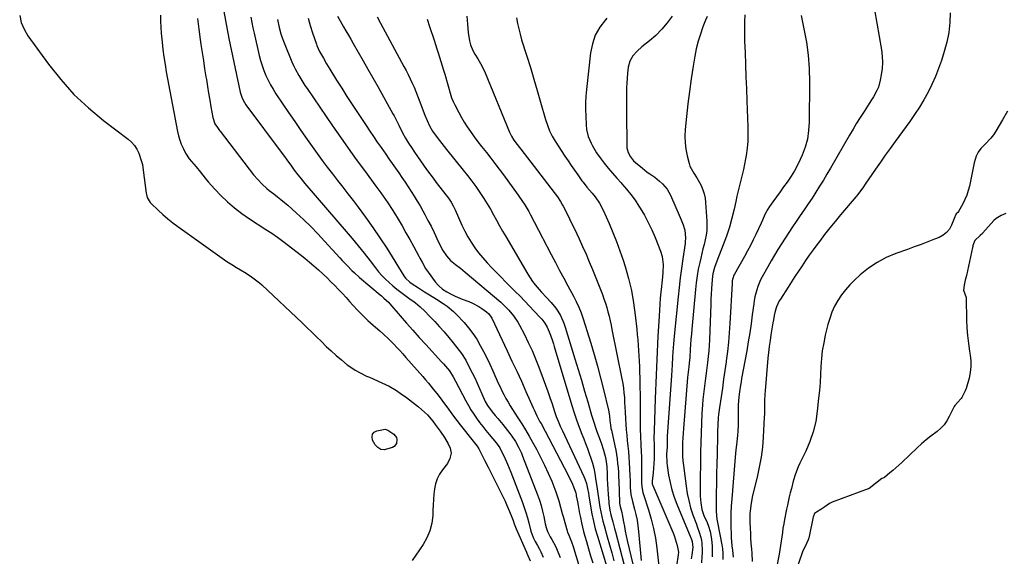
# Model space of a CAD drawing. Units: inches. Extents: x 1942401 to 1947740, y 427080 to 432361.
# Drawn here: x 1944086 to 1944658, y 430542 to 430854 of the extents above; entities that cross this region are included whole.
import ezdxf

# ---------------------------------------------------------------- set-up
doc = ezdxf.new("R2010")
doc.units = ezdxf.units.IN
doc.header["$MEASUREMENT"] = 0
doc.layers.add('7', color=7, linetype='Continuous')
doc.layers.add('8', color=7, linetype='Continuous')

msp = doc.modelspace()

# ---------------------------------------------------------------- linework, layer by layer
at = {"layer": '7', "color": 18}
for points in [[(1944507.2, 430856.42, 1686), (1944507.1, 430852.58, 1686), (1944507.05, 430848.73, 1686), (1944507.08, 430844.88, 1686), (1944507.18, 430841.04, 1686), (1944507.4, 430834.59, 1686), (1944507.65, 430827.52, 1686), (1944507.9, 430820.45, 1686), (1944508.17, 430813.38, 1686), (1944508.44, 430806.31, 1686), (1944509.03, 430791.33, 1686), (1944509.06, 430787.15, 1686), (1944508.93, 430782.99, 1686), (1944508.55, 430778.85, 1686), (1944507.99, 430774.71, 1686), (1944507.67, 430772.75, 1686), (1944507.1, 430769.62, 1686), (1944506.47, 430766.5, 1686), (1944505.75, 430763.39, 1686), (1944504.96, 430760.31, 1686), (1944504.15, 430757.22, 1686), (1944503.38, 430754.13, 1686), (1944502.66, 430751.02, 1686), (1944501.97, 430747.91, 1686), (1944501.04, 430743.47, 1686), (1944499.78, 430738.17, 1686), (1944498.35, 430732.92, 1686), (1944496.64, 430727.75, 1686), (1944494.76, 430722.64, 1686), (1944490.97, 430713.11, 1686), (1944489.67, 430709.5, 1686), (1944488.67, 430705.8, 1686), (1944488.48, 430704.54, 1686), (1944488.12, 430699.96, 1686), (1944487.93, 430697.02, 1686), (1944487.76, 430694.09, 1686), (1944487.62, 430691.15, 1686), (1944487.5, 430688.21, 1686), (1944486.74, 430667.5, 1686), (1944486.58, 430664.26, 1686), (1944486.35, 430661.03, 1686), (1944486.04, 430657.81, 1686), (1944485.64, 430654.34, 1686), (1944485.23, 430651.25, 1686), (1944484.81, 430648.17, 1686), (1944484.39, 430645.09, 1686), (1944483.96, 430642.01, 1686), (1944483.56, 430638.92, 1686), (1944483.2, 430635.83, 1686), (1944482.92, 430632.74, 1686), (1944482.69, 430629.63, 1686), (1944482.37, 430624.59, 1686), (1944482.06, 430618.97, 1686), (1944481.81, 430613.34, 1686), (1944481.64, 430607.71, 1686), (1944481.54, 430602.07, 1686), (1944481.31, 430580.53, 1686), (1944481.33, 430578.58, 1686), (1944481.4, 430576.63, 1686), (1944481.74, 430572.75, 1686), (1944482.37, 430568.91, 1686), (1944483.49, 430565.4, 1686), (1944485.32, 430561.19, 1686), (1944486.12, 430559.18, 1686), (1944487.1, 430556.08, 1686), (1944487.78, 430552.79, 1686), (1944488.16, 430549.86, 1686), (1944488.32, 430547.3, 1686), (1944488.38, 430545.27, 1686), (1944488.34, 430541.23, 1686)], [(1944582.66, 430859.29, 1682), (1944586.62, 430836.06, 1682), (1944587.05, 430832.42, 1682), (1944587.22, 430828.78, 1682), (1944587, 430825.15, 1682), (1944586.54, 430821.52, 1682), (1944585.98, 430818.45, 1682), (1944584.87, 430814.38, 1682), (1944584.04, 430812.45, 1682), (1944581.98, 430808.74, 1682), (1944580.88, 430806.91, 1682), (1944578.6, 430803.31, 1682), (1944576.54, 430800.13, 1682), (1944574.38, 430796.74, 1682), (1944572.25, 430793.33, 1682), (1944570.18, 430789.88, 1682), (1944568.14, 430786.41, 1682), (1944557.09, 430767.25, 1682), (1944555.02, 430763.72, 1682), (1944552.92, 430760.21, 1682), (1944550.76, 430756.74, 1682), (1944548.56, 430753.28, 1682), (1944546.32, 430749.86, 1682), (1944544.07, 430746.45, 1682), (1944541.78, 430743.05, 1682), (1944539.46, 430739.68, 1682), (1944537.14, 430736.32, 1682), (1944534.95, 430733.11, 1682), (1944532.78, 430729.87, 1682), (1944530.66, 430726.61, 1682), (1944528.57, 430723.33, 1682), (1944526.52, 430720.02, 1682), (1944524.51, 430716.69, 1682), (1944522.55, 430713.32, 1682), (1944520.62, 430709.94, 1682), (1944517.39, 430704.14, 1682), (1944516.43, 430702.29, 1682), (1944514.83, 430698.45, 1682), (1944514.17, 430696.48, 1682), (1944513.15, 430692.43, 1682), (1944512.77, 430690.38, 1682), (1944512.46, 430688.32, 1682), (1944511.64, 430681.96, 1682), (1944510.92, 430676.72, 1682), (1944510.15, 430671.49, 1682), (1944509.29, 430666.26, 1682), (1944508.38, 430661.05, 1682), (1944505.43, 430644.95, 1682), (1944505.09, 430643.01, 1682), (1944504.77, 430641.06, 1682), (1944504.22, 430637.15, 1682), (1944503.86, 430634.31, 1682), (1944503.42, 430629.57, 1682), (1944503.35, 430627.19, 1682), (1944503.36, 430624.08, 1682), (1944503.37, 430620.04, 1682), (1944503.33, 430618.02, 1682), (1944503.15, 430613.99, 1682), (1944503, 430611.97, 1682), (1944502.54, 430607.96, 1682), (1944501.97, 430603.47, 1682), (1944501.57, 430599.21, 1682), (1944499.64, 430575.03, 1682), (1944499.37, 430570.87, 1682), (1944499.19, 430566.71, 1682), (1944499.14, 430562.55, 1682), (1944499.17, 430558.39, 1682), (1944499.25, 430554.95, 1682), (1944499.35, 430552.51, 1682), (1944499.74, 430547.64, 1682), (1944500.02, 430545.22, 1682), (1944500.57, 430541.14, 1682)], [(1944085.87, 430856.07, 1716), (1944086.75, 430851.9, 1716), (1944088.42, 430847.98, 1716), (1944090.62, 430844.22, 1716), (1944102.53, 430827.77, 1716), (1944109.71, 430818.73, 1716), (1944117.38, 430810.17, 1716), (1944125.78, 430802.32, 1716), (1944134.66, 430794.95, 1716), (1944148.95, 430784.13, 1716), (1944150.87, 430782.39, 1716), (1944152.56, 430780.48, 1716), (1944153.91, 430778.31, 1716), (1944155.02, 430775.97, 1716), (1944156.56, 430771.8, 1716), (1944157.17, 430769.35, 1716), (1944157.68, 430766.01, 1716), (1944159.44, 430752.71, 1716), (1944159.59, 430751.87, 1716), (1944160.03, 430750.24, 1716), (1944161.64, 430747.31, 1716), (1944162.22, 430746.69, 1716), (1944166.39, 430742.77, 1716), (1944169.14, 430740.28, 1716), (1944171.95, 430737.87, 1716), (1944174.86, 430735.57, 1716), (1944177.83, 430733.35, 1716), (1944200.87, 430716.81, 1716), (1944203.57, 430714.93, 1716), (1944206.3, 430713.08, 1716), (1944209.07, 430711.31, 1716), (1944211.86, 430709.57, 1716), (1944214.25, 430708.13, 1716), (1944217.48, 430706.14, 1716), (1944220.68, 430704.07, 1716), (1944223.75, 430701.85, 1716), (1944225.2, 430700.64, 1716), (1944226.61, 430699.37, 1716), (1944249.95, 430677.4, 1716), (1944252.8, 430674.69, 1716), (1944255.64, 430671.96, 1716), (1944258.45, 430669.2, 1716), (1944261.25, 430666.43, 1716), (1944264.06, 430663.68, 1716), (1944266.93, 430660.99, 1716), (1944269.88, 430658.38, 1716), (1944272.87, 430655.82, 1716), (1944276.27, 430653.01, 1716), (1944277.73, 430651.87, 1716), (1944280.79, 430649.81, 1716), (1944284.04, 430648.04, 1716), (1944287.38, 430646.43, 1716), (1944289.07, 430645.67, 1716), (1944296.29, 430642.55, 1716), (1944300.64, 430640.44, 1716), (1944304.78, 430637.93, 1716), (1944306.94, 430636.47, 1716), (1944310.62, 430633.91, 1716), (1944314.22, 430631.26, 1716), (1944317.69, 430628.43, 1716), (1944319.37, 430626.95, 1716), (1944322.78, 430623.79, 1716), (1944325.94, 430620.12, 1716), (1944327.41, 430618.18, 1716), (1944330.19, 430614.39, 1716), (1944332.68, 430610.76, 1716), (1944334.93, 430606.97, 1716), (1944336.09, 430604.49, 1716), (1944336.53, 430601.49, 1716), (1944335.94, 430598.42, 1716), (1944334.57, 430595.6, 1716), (1944331.65, 430591.91, 1716), (1944329.91, 430589.38, 1716), (1944328.49, 430586.72, 1716), (1944327.56, 430583.85, 1716), (1944326.95, 430580.84, 1716), (1944326.64, 430577.72, 1716), (1944326.38, 430574.6, 1716), (1944326.17, 430571.47, 1716), (1944326.01, 430568.34, 1716), (1944325.89, 430565.35, 1716), (1944325.32, 430560.84, 1716), (1944324.27, 430556.49, 1716), (1944322.52, 430552.38, 1716), (1944320.3, 430548.42, 1716), (1944313.98, 430539.1, 1716)], [(1944167.63, 430856.14, 1714), (1944167.75, 430852.66, 1714), (1944167.92, 430849.18, 1714), (1944168.17, 430845.71, 1714), (1944168.47, 430842.24, 1714), (1944168.64, 430840.52, 1714), (1944169.12, 430836.2, 1714), (1944169.67, 430831.89, 1714), (1944170.34, 430827.6, 1714), (1944171.08, 430823.31, 1714), (1944177.58, 430788.61, 1714), (1944178.16, 430786.09, 1714), (1944178.86, 430783.61, 1714), (1944179.75, 430781.19, 1714), (1944180.78, 430778.81, 1714), (1944182.22, 430775.98, 1714), (1944184.43, 430772.66, 1714), (1944187.03, 430769.59, 1714), (1944188.34, 430768.05, 1714), (1944190.89, 430764.92, 1714), (1944193.67, 430761.46, 1714), (1944195.49, 430759.3, 1714), (1944197.37, 430757.19, 1714), (1944199.3, 430755.12, 1714), (1944202.83, 430751.43, 1714), (1944206.68, 430747.69, 1714), (1944210.68, 430744.14, 1714), (1944214.93, 430740.89, 1714), (1944219.34, 430737.83, 1714), (1944228.96, 430731.65, 1714), (1944232.32, 430729.42, 1714), (1944235.64, 430727.14, 1714), (1944238.89, 430724.76, 1714), (1944242.1, 430722.33, 1714), (1944248.91, 430717.01, 1714), (1944251.6, 430714.86, 1714), (1944254.27, 430712.66, 1714), (1944256.88, 430710.41, 1714), (1944259.46, 430708.12, 1714), (1944262.22, 430705.58, 1714), (1944264.51, 430703.42, 1714), (1944266.77, 430701.22, 1714), (1944269.01, 430699, 1714), (1944271.21, 430696.75, 1714), (1944273.38, 430694.46, 1714), (1944275.51, 430692.14, 1714), (1944277.61, 430689.8, 1714), (1944279.48, 430687.67, 1714), (1944282.29, 430684.61, 1714), (1944285.19, 430681.63, 1714), (1944288.21, 430678.78, 1714), (1944291.31, 430676.02, 1714), (1944292.63, 430674.89, 1714), (1944295.11, 430672.72, 1714), (1944297.55, 430670.52, 1714), (1944299.94, 430668.25, 1714), (1944303.31, 430664.9, 1714), (1944305.09, 430663.06, 1714), (1944306.85, 430661.19, 1714), (1944308.55, 430659.29, 1714), (1944310.34, 430657.23, 1714), (1944313.58, 430653.48, 1714), (1944316.89, 430649.78, 1714), (1944320.19, 430646.07, 1714), (1944321.8, 430644.18, 1714), (1944323.39, 430642.28, 1714), (1944326.18, 430638.88, 1714), (1944328.23, 430636.33, 1714), (1944330.23, 430633.75, 1714), (1944332.17, 430631.12, 1714), (1944334.07, 430628.46, 1714), (1944335.96, 430625.8, 1714), (1944337.89, 430623.17, 1714), (1944339.87, 430620.57, 1714), (1944341.89, 430618.01, 1714), (1944349.48, 430608.57, 1714), (1944351.67, 430605.66, 1714), (1944352.66, 430604.14, 1714), (1944354.5, 430600.62, 1714), (1944356.27, 430597.07, 1714), (1944358.05, 430593.52, 1714), (1944366.96, 430575.69, 1714), (1944367.93, 430573.69, 1714), (1944368.86, 430571.67, 1714), (1944370.61, 430567.58, 1714), (1944371.88, 430564.43, 1714), (1944372.61, 430562.46, 1714), (1944373.32, 430560.48, 1714), (1944374.48, 430557.54, 1714), (1944380.31, 430544.05, 1714), (1944380.59, 430543.42, 1714), (1944381.15, 430542.15, 1714), (1944382.45, 430538.93, 1714)], [(1944189.16, 430854.21, 1712), (1944189.93, 430848.09, 1712), (1944190.78, 430841.98, 1712), (1944191.19, 430839.24, 1712), (1944191.9, 430834.5, 1712), (1944192.62, 430829.77, 1712), (1944193.36, 430825.04, 1712), (1944194.11, 430820.31, 1712), (1944194.35, 430818.81, 1712), (1944194.99, 430814.83, 1712), (1944195.65, 430810.86, 1712), (1944196.33, 430806.88, 1712), (1944197.03, 430802.91, 1712), (1944198.14, 430796.67, 1712), (1944199.34, 430793.1, 1712), (1944200.78, 430790.82, 1712), (1944201.62, 430789.76, 1712), (1944202.04, 430789.23, 1712), (1944202.46, 430788.69, 1712), (1944221.83, 430763.46, 1712), (1944224.17, 430760.61, 1712), (1944226.71, 430757.94, 1712), (1944229.42, 430755.46, 1712), (1944230.85, 430754.29, 1712), (1944233.55, 430752.25, 1712), (1944235.63, 430750.67, 1712), (1944237.68, 430749.06, 1712), (1944239.69, 430747.38, 1712), (1944241.66, 430745.67, 1712), (1944246.49, 430741.36, 1712), (1944250.79, 430737.4, 1712), (1944255, 430733.35, 1712), (1944259.09, 430729.18, 1712), (1944263.09, 430724.92, 1712), (1944271.98, 430715.13, 1712), (1944273.35, 430713.64, 1712), (1944276.11, 430710.68, 1712), (1944278.94, 430707.77, 1712), (1944280.39, 430706.36, 1712), (1944283.42, 430703.67, 1712), (1944295.31, 430693.65, 1712), (1944296.05, 430693.03, 1712), (1944297.52, 430691.75, 1712), (1944300.33, 430689.08, 1712), (1944300.98, 430688.36, 1712), (1944307.04, 430681.43, 1712), (1944310.71, 430677.25, 1712), (1944314.41, 430673.08, 1712), (1944318.12, 430668.92, 1712), (1944321.85, 430664.79, 1712), (1944330.94, 430654.76, 1712), (1944332.14, 430653.45, 1712), (1944334.53, 430650.82, 1712), (1944335.59, 430649.4, 1712), (1944337.76, 430646.04, 1712), (1944339.17, 430643.52, 1712), (1944345.16, 430631.99, 1712), (1944346.6, 430629.37, 1712), (1944348.1, 430626.8, 1712), (1944349.72, 430624.3, 1712), (1944351.41, 430621.84, 1712), (1944353.17, 430619.44, 1712), (1944354.98, 430617.06, 1712), (1944356.84, 430614.73, 1712), (1944358.73, 430612.42, 1712), (1944362.94, 430607.4, 1712), (1944363.37, 430606.87, 1712), (1944364.91, 430604.61, 1712), (1944365.57, 430603.41, 1712), (1944367.4, 430599.59, 1712), (1944369.42, 430595.11, 1712), (1944370.36, 430592.85, 1712), (1944371.27, 430590.56, 1712), (1944378.04, 430572.98, 1712), (1944379.11, 430570.04, 1712), (1944380.1, 430567.07, 1712), (1944380.96, 430564.07, 1712), (1944381.75, 430561.04, 1712), (1944382.94, 430556.24, 1712), (1944384.29, 430552.52, 1712), (1944385.45, 430550.15, 1712), (1944386.74, 430547.84, 1712), (1944387.95, 430545.75, 1712), (1944388.73, 430544.26, 1712), (1944390.08, 430541.17, 1712)], [(1944220.25, 430855.12, 1708), (1944220.81, 430851.99, 1708), (1944221.44, 430848.87, 1708), (1944222.11, 430845.75, 1708), (1944225.06, 430832.75, 1708), (1944225.82, 430829.8, 1708), (1944226.7, 430826.88, 1708), (1944227.74, 430824.02, 1708), (1944228.89, 430821.19, 1708), (1944230.19, 430818.44, 1708), (1944231.6, 430815.73, 1708), (1944233.14, 430813.11, 1708), (1944234.77, 430810.53, 1708), (1944238.5, 430804.99, 1708), (1944242.09, 430799.7, 1708), (1944245.7, 430794.42, 1708), (1944249.34, 430789.16, 1708), (1944253.01, 430783.91, 1708), (1944255.92, 430779.77, 1708), (1944258.78, 430775.77, 1708), (1944261.67, 430771.79, 1708), (1944264.63, 430767.86, 1708), (1944267.62, 430763.96, 1708), (1944270.64, 430760.07, 1708), (1944273.66, 430756.18, 1708), (1944276.66, 430752.29, 1708), (1944279.67, 430748.39, 1708), (1944282.56, 430744.63, 1708), (1944286.92, 430738.79, 1708), (1944291.17, 430732.86, 1708), (1944295.24, 430726.82, 1708), (1944299.19, 430720.69, 1708), (1944309.2, 430704.69, 1708), (1944310.16, 430703.34, 1708), (1944312.55, 430701.04, 1708), (1944313.9, 430700.07, 1708), (1944317.7, 430697.63, 1708), (1944321.18, 430695.43, 1708), (1944324.12, 430693.62, 1708), (1944328.07, 430691.15, 1708), (1944331.98, 430688.62, 1708), (1944334.25, 430687.03, 1708), (1944338.01, 430683.85, 1708), (1944339.76, 430682.11, 1708), (1944344.11, 430677.46, 1708), (1944346.78, 430674.37, 1708), (1944349.27, 430671.16, 1708), (1944351.5, 430667.76, 1708), (1944353.56, 430664.24, 1708), (1944355.45, 430660.61, 1708), (1944357.29, 430656.95, 1708), (1944359.05, 430653.25, 1708), (1944360.76, 430649.53, 1708), (1944363.97, 430642.35, 1708), (1944365.02, 430640.08, 1708), (1944366.11, 430637.83, 1708), (1944367.26, 430635.61, 1708), (1944368.45, 430633.41, 1708), (1944369.7, 430631.23, 1708), (1944370.97, 430629.08, 1708), (1944372.28, 430626.95, 1708), (1944373.62, 430624.83, 1708), (1944375.39, 430622.09, 1708), (1944377.6, 430618.6, 1708), (1944379.77, 430615.07, 1708), (1944381.86, 430611.51, 1708), (1944383.91, 430607.92, 1708), (1944386.2, 430603.82, 1708), (1944388.62, 430599.27, 1708), (1944390.92, 430594.66, 1708), (1944393.03, 430589.97, 1708), (1944395.03, 430585.22, 1708), (1944397.45, 430579.13, 1708), (1944398.11, 430577.37, 1708), (1944399.27, 430573.81, 1708), (1944400.24, 430570.18, 1708), (1944401.21, 430566.55, 1708), (1944401.71, 430564.74, 1708), (1944404.04, 430556.43, 1708), (1944404.31, 430555.58, 1708), (1944405.01, 430553.93, 1708), (1944406.56, 430550.03, 1708), (1944407.49, 430547.4, 1708), (1944407.91, 430546.06, 1708), (1944413.27, 430528.21, 1708)], [(1944235.74, 430853.73, 1706), (1944236.69, 430849.02, 1706), (1944237.64, 430845.42, 1706), (1944238.19, 430843.62, 1706), (1944239.51, 430840.1, 1706), (1944244.07, 430829.09, 1706), (1944244.97, 430827.04, 1706), (1944245.93, 430825.02, 1706), (1944248.05, 430821.07, 1706), (1944250.38, 430817.24, 1706), (1944251.6, 430815.36, 1706), (1944252.85, 430813.5, 1706), (1944267.66, 430791.92, 1706), (1944272.22, 430785.35, 1706), (1944276.83, 430778.81, 1706), (1944281.5, 430772.32, 1706), (1944286.23, 430765.87, 1706), (1944292.92, 430756.83, 1706), (1944295.72, 430752.99, 1706), (1944297.1, 430751.07, 1706), (1944299.82, 430747.18, 1706), (1944302.4, 430743.2, 1706), (1944303.64, 430741.18, 1706), (1944305.81, 430737.53, 1706), (1944308.09, 430733.66, 1706), (1944310.33, 430729.76, 1706), (1944312.52, 430725.84, 1706), (1944314.68, 430721.89, 1706), (1944317.74, 430716.2, 1706), (1944318.39, 430714.99, 1706), (1944319.7, 430712.56, 1706), (1944321.75, 430708.98, 1706), (1944323.31, 430706.71, 1706), (1944327.34, 430701.26, 1706), (1944329.32, 430698.97, 1706), (1944331.63, 430696.99, 1706), (1944334.16, 430695.29, 1706), (1944336.61, 430694.01, 1706), (1944338.99, 430692.9, 1706), (1944342.93, 430691.19, 1706), (1944346.96, 430689.68, 1706), (1944348.94, 430688.88, 1706), (1944352.71, 430686.9, 1706), (1944354.49, 430685.71, 1706), (1944357.17, 430683.75, 1706), (1944358.51, 430682.53, 1706), (1944360.19, 430680, 1706), (1944369.21, 430661.04, 1706), (1944371.97, 430655.16, 1706), (1944374.71, 430649.27, 1706), (1944377.4, 430643.36, 1706), (1944380.06, 430637.44, 1706), (1944384.29, 430627.91, 1706), (1944384.82, 430626.75, 1706), (1944386.49, 430623.29, 1706), (1944387.65, 430621.01, 1706), (1944388.24, 430619.87, 1706), (1944388.83, 430618.74, 1706), (1944404.64, 430588.77, 1706), (1944406.06, 430585.93, 1706), (1944406.71, 430584.48, 1706), (1944408.11, 430581.13, 1706), (1944408.98, 430578.45, 1706), (1944409.23, 430577.35, 1706), (1944409.33, 430576.8, 1706), (1944409.96, 430573.35, 1706), (1944410.38, 430571.07, 1706), (1944411.25, 430566.51, 1706), (1944411.7, 430564.24, 1706), (1944412.37, 430561.06, 1706), (1944412.96, 430558.5, 1706), (1944413.6, 430555.96, 1706), (1944414.29, 430553.42, 1706), (1944415.21, 430550.17, 1706), (1944416.4, 430546.02, 1706), (1944417.62, 430541.88, 1706), (1944418.88, 430537.75, 1706)], [(1944253.56, 430854.42, 1704), (1944254.77, 430850.19, 1704), (1944256.08, 430845.99, 1704), (1944258.28, 430839.37, 1704), (1944258.59, 430838.51, 1704), (1944260.12, 430835.17, 1704), (1944262.38, 430831.17, 1704), (1944264.25, 430828, 1704), (1944266.16, 430824.85, 1704), (1944270.08, 430818.45, 1704), (1944273.03, 430813.7, 1704), (1944276.02, 430808.97, 1704), (1944279.06, 430804.27, 1704), (1944282.13, 430799.6, 1704), (1944287.22, 430791.97, 1704), (1944289.36, 430788.78, 1704), (1944291.52, 430785.59, 1704), (1944293.7, 430782.42, 1704), (1944295.89, 430779.26, 1704), (1944298.61, 430775.36, 1704), (1944300.49, 430772.66, 1704), (1944302.37, 430769.96, 1704), (1944304.24, 430767.26, 1704), (1944306.14, 430764.51, 1704), (1944307.98, 430761.81, 1704), (1944309.81, 430759.11, 1704), (1944311.62, 430756.4, 1704), (1944313.43, 430753.68, 1704), (1944315.19, 430750.93, 1704), (1944316.9, 430748.15, 1704), (1944318.55, 430745.34, 1704), (1944320.15, 430742.49, 1704), (1944321.3, 430740.39, 1704), (1944323.15, 430736.93, 1704), (1944324.95, 430733.45, 1704), (1944326.68, 430729.93, 1704), (1944328.36, 430726.39, 1704), (1944330.11, 430722.6, 1704), (1944331.82, 430719.37, 1704), (1944333.87, 430716.35, 1704), (1944336.29, 430713.64, 1704), (1944339.08, 430711.34, 1704), (1944342.01, 430709.18, 1704), (1944344.84, 430706.88, 1704), (1944365.45, 430689.33, 1704), (1944367.08, 430687.88, 1704), (1944370.14, 430684.79, 1704), (1944372.92, 430681.44, 1704), (1944375.32, 430677.82, 1704), (1944376.39, 430675.92, 1704), (1944379.16, 430670.57, 1704), (1944381.46, 430665.92, 1704), (1944383.66, 430661.22, 1704), (1944385.68, 430656.44, 1704), (1944387.6, 430651.62, 1704), (1944390.18, 430644.74, 1704), (1944391.51, 430641.14, 1704), (1944392.8, 430637.53, 1704), (1944394.04, 430633.9, 1704), (1944395.25, 430630.26, 1704), (1944396.67, 430625.88, 1704), (1944397.67, 430622.98, 1704), (1944398.8, 430620.12, 1704), (1944400.01, 430617.3, 1704), (1944401.28, 430614.51, 1704), (1944413.69, 430588.04, 1704), (1944414.26, 430586.7, 1704), (1944415.19, 430583.95, 1704), (1944415.85, 430581.11, 1704), (1944416.39, 430578.24, 1704), (1944416.63, 430576.8, 1704), (1944417.58, 430570.82, 1704), (1944418.38, 430566.4, 1704), (1944419.29, 430562.02, 1704), (1944420.39, 430557.67, 1704), (1944421.6, 430553.36, 1704), (1944428.21, 430531.58, 1704)], [(1944270.61, 430855.71, 1702), (1944272.03, 430852.84, 1702), (1944274.03, 430849.41, 1702), (1944275.46, 430847.02, 1702), (1944276.87, 430844.62, 1702), (1944278.28, 430842.21, 1702), (1944279.68, 430839.79, 1702), (1944282.6, 430834.7, 1702), (1944285.45, 430829.73, 1702), (1944288.28, 430824.76, 1702), (1944291.1, 430819.78, 1702), (1944293.91, 430814.78, 1702), (1944302.77, 430798.93, 1702), (1944303.49, 430797.62, 1702), (1944304.87, 430794.96, 1702), (1944306.18, 430792.27, 1702), (1944308.42, 430787.81, 1702), (1944310.1, 430784.75, 1702), (1944311.92, 430781.77, 1702), (1944313.55, 430779.25, 1702), (1944315.26, 430776.65, 1702), (1944316.99, 430774.07, 1702), (1944318.75, 430771.51, 1702), (1944320.54, 430768.97, 1702), (1944322.37, 430766.46, 1702), (1944324.21, 430763.96, 1702), (1944326.09, 430761.48, 1702), (1944327.98, 430759.02, 1702), (1944333.6, 430751.83, 1702), (1944335.15, 430749.73, 1702), (1944336.58, 430747.56, 1702), (1944337.88, 430745.3, 1702), (1944339, 430742.96, 1702), (1944342.87, 430734.12, 1702), (1944344.49, 430730.71, 1702), (1944346.25, 430727.39, 1702), (1944348.21, 430724.17, 1702), (1944350.31, 430721.03, 1702), (1944352.58, 430718.02, 1702), (1944354.94, 430715.08, 1702), (1944357.45, 430712.26, 1702), (1944360.05, 430709.51, 1702), (1944373.88, 430695.61, 1702), (1944376.66, 430692.79, 1702), (1944379.41, 430689.95, 1702), (1944382.14, 430687.08, 1702), (1944384.85, 430684.19, 1702), (1944388.31, 430680.47, 1702), (1944389.25, 430679.41, 1702), (1944390.96, 430677.16, 1702), (1944392.44, 430674.75, 1702), (1944393.65, 430672.2, 1702), (1944394.37, 430670.24, 1702), (1944395.48, 430666.91, 1702), (1944396, 430665.23, 1702), (1944396.52, 430663.56, 1702), (1944406.74, 430629.34, 1702), (1944408.07, 430625.1, 1702), (1944409.47, 430620.89, 1702), (1944410.99, 430616.71, 1702), (1944412.59, 430612.57, 1702), (1944413.65, 430609.92, 1702), (1944414.75, 430607.11, 1702), (1944415.82, 430604.29, 1702), (1944416.84, 430601.45, 1702), (1944417.82, 430598.59, 1702), (1944418.7, 430595.71, 1702), (1944419.47, 430592.8, 1702), (1944420.08, 430589.86, 1702), (1944420.59, 430586.89, 1702), (1944421.45, 430580.92, 1702), (1944421.85, 430578.22, 1702), (1944422.26, 430575.53, 1702), (1944422.67, 430572.84, 1702), (1944423.1, 430570.14, 1702), (1944423.58, 430567.46, 1702), (1944424.12, 430564.8, 1702), (1944424.76, 430562.15, 1702), (1944425.45, 430559.52, 1702), (1944427.32, 430552.89, 1702), (1944428.63, 430548.26, 1702), (1944429.94, 430543.64, 1702), (1944431.24, 430539.01, 1702)], [(1944322.76, 430853.79, 1698), (1944324.05, 430849.71, 1698), (1944326.74, 430841.67, 1698), (1944327.56, 430839.21, 1698), (1944328.36, 430836.73, 1698), (1944329.14, 430834.25, 1698), (1944329.9, 430831.77, 1698), (1944330.65, 430829.28, 1698), (1944331.39, 430826.79, 1698), (1944332.13, 430824.3, 1698), (1944332.87, 430821.81, 1698), (1944336.47, 430809.54, 1698), (1944336.91, 430808.14, 1698), (1944337.71, 430806.08, 1698), (1944338.66, 430804.08, 1698), (1944341, 430799.63, 1698), (1944342.57, 430796.78, 1698), (1944344.21, 430793.97, 1698), (1944345.96, 430791.24, 1698), (1944347.78, 430788.55, 1698), (1944350.03, 430785.42, 1698), (1944352.09, 430782.65, 1698), (1944354.19, 430779.91, 1698), (1944357.08, 430776.28, 1698), (1944359.6, 430773.11, 1698), (1944362.09, 430769.91, 1698), (1944364.53, 430766.68, 1698), (1944366.94, 430763.43, 1698), (1944375.6, 430751.57, 1698), (1944378.17, 430747.87, 1698), (1944379.39, 430745.97, 1698), (1944381.7, 430742.1, 1698), (1944382.81, 430740.14, 1698), (1944384.94, 430736.16, 1698), (1944394.81, 430716.99, 1698), (1944397.19, 430712.42, 1698), (1944399.58, 430707.85, 1698), (1944402.01, 430703.31, 1698), (1944404.46, 430698.77, 1698), (1944407.66, 430692.89, 1698), (1944408.51, 430691.3, 1698), (1944409.33, 430689.69, 1698), (1944410.86, 430686.42, 1698), (1944412.23, 430683.08, 1698), (1944413.39, 430679.67, 1698), (1944417.72, 430665.62, 1698), (1944419.73, 430658.88, 1698), (1944421.65, 430652.12, 1698), (1944423.46, 430645.33, 1698), (1944425.18, 430638.52, 1698), (1944428.08, 430626.56, 1698), (1944428.27, 430625.7, 1698), (1944428.62, 430623.1, 1698), (1944428.85, 430620.47, 1698), (1944429.14, 430618.13, 1698), (1944429.49, 430616, 1698), (1944429.71, 430614.94, 1698), (1944431.75, 430605.83, 1698), (1944432.26, 430603.3, 1698), (1944432.72, 430600.76, 1698), (1944433.08, 430598.2, 1698), (1944433.38, 430595.64, 1698), (1944433.61, 430593.06, 1698), (1944433.8, 430590.49, 1698), (1944433.95, 430587.91, 1698), (1944434.05, 430585.32, 1698), (1944434.43, 430573.02, 1698), (1944434.45, 430572.7, 1698), (1944434.64, 430571.42, 1698), (1944435.76, 430567.05, 1698), (1944435.97, 430566.02, 1698), (1944436.77, 430561.62, 1698), (1944437.27, 430558.91, 1698), (1944437.81, 430556.2, 1698), (1944438.38, 430553.5, 1698), (1944438.99, 430550.8, 1698), (1944444.3, 430528.1, 1698)], [(1944345.82, 430855.65, 1696), (1944346.07, 430851.03, 1696), (1944346.56, 430846.15, 1696), (1944347.28, 430841.22, 1696), (1944347.8, 430838.92, 1696), (1944349.15, 430835.64, 1696), (1944350.3, 430833.58, 1696), (1944352.16, 430830.73, 1696), (1944354.5, 430826.8, 1696), (1944356.43, 430822.66, 1696), (1944370.48, 430788.17, 1696), (1944370.83, 430787.37, 1696), (1944371.61, 430785.81, 1696), (1944373, 430783.6, 1696), (1944375.02, 430780.98, 1696), (1944376.38, 430779.25, 1696), (1944377.06, 430778.37, 1696), (1944398.33, 430750.56, 1696), (1944400.17, 430747.91, 1696), (1944401.38, 430745.82, 1696), (1944401.75, 430745.1, 1696), (1944403.94, 430740.72, 1696), (1944405.38, 430737.8, 1696), (1944406.81, 430734.88, 1696), (1944408.22, 430731.95, 1696), (1944409.62, 430729.01, 1696), (1944410.99, 430726.11, 1696), (1944413.02, 430721.7, 1696), (1944415, 430717.27, 1696), (1944416.89, 430712.79, 1696), (1944418.72, 430708.3, 1696), (1944424.51, 430693.73, 1696), (1944425.43, 430691.26, 1696), (1944426.29, 430688.78, 1696), (1944427.04, 430686.26, 1696), (1944427.74, 430683.72, 1696), (1944428.36, 430681.16, 1696), (1944428.96, 430678.6, 1696), (1944429.53, 430676.03, 1696), (1944430.07, 430673.45, 1696), (1944435.82, 430644.83, 1696), (1944436.31, 430642.11, 1696), (1944436.73, 430639.37, 1696), (1944437.03, 430636.62, 1696), (1944437.26, 430633.86, 1696), (1944437.42, 430631.1, 1696), (1944437.58, 430628.33, 1696), (1944437.72, 430625.56, 1696), (1944437.91, 430621.58, 1696), (1944438.1, 430618.39, 1696), (1944438.33, 430615.21, 1696), (1944438.63, 430612.04, 1696), (1944438.99, 430608.86, 1696), (1944439.34, 430605.69, 1696), (1944439.65, 430602.52, 1696), (1944439.88, 430599.34, 1696), (1944440.07, 430596.15, 1696), (1944440.44, 430588.55, 1696), (1944440.56, 430585.55, 1696), (1944440.62, 430581.62, 1696), (1944441.01, 430577.52, 1696), (1944441.93, 430573.49, 1696), (1944443.15, 430569.06, 1696), (1944443.94, 430565.84, 1696), (1944444.62, 430562.59, 1696), (1944445.14, 430559.31, 1696), (1944445.53, 430556.01, 1696), (1944447.12, 430539.25, 1696)], [(1944374.51, 430854.62, 1694), (1944375.14, 430851.41, 1694), (1944375.85, 430848.23, 1694), (1944376.68, 430845.08, 1694), (1944377.59, 430841.95, 1694), (1944380.57, 430832.43, 1694), (1944382.63, 430825.76, 1694), (1944384.66, 430819.08, 1694), (1944386.64, 430812.39, 1694), (1944388.6, 430805.69, 1694), (1944391.5, 430795.63, 1694), (1944392.56, 430792.31, 1694), (1944393.8, 430789.06, 1694), (1944395.29, 430785.91, 1694), (1944397.06, 430782.92, 1694), (1944402.72, 430774.32, 1694), (1944404.55, 430771.57, 1694), (1944406.39, 430768.84, 1694), (1944408.27, 430766.13, 1694), (1944410.17, 430763.44, 1694), (1944412.64, 430759.97, 1694), (1944413.33, 430759.03, 1694), (1944415.48, 430756.26, 1694), (1944418.54, 430752.74, 1694), (1944420.36, 430750.61, 1694), (1944422.84, 430746.86, 1694), (1944424.91, 430742.86, 1694), (1944428.37, 430735.13, 1694), (1944430.62, 430729.86, 1694), (1944432.76, 430724.55, 1694), (1944434.71, 430719.16, 1694), (1944436.54, 430713.73, 1694), (1944437.71, 430710.03, 1694), (1944439.69, 430703.08, 1694), (1944441.38, 430696.07, 1694), (1944442.63, 430688.98, 1694), (1944443.6, 430681.82, 1694), (1944444.45, 430673.58, 1694), (1944444.75, 430670.5, 1694), (1944445.04, 430667.41, 1694), (1944445.3, 430664.32, 1694), (1944445.53, 430661.23, 1694), (1944445.73, 430658.14, 1694), (1944445.9, 430655.05, 1694), (1944446.03, 430651.95, 1694), (1944446.13, 430648.86, 1694), (1944446.22, 430645.19, 1694), (1944446.32, 430640.25, 1694), (1944446.4, 430635.32, 1694), (1944446.45, 430630.39, 1694), (1944446.47, 430625.45, 1694), (1944446.49, 430618.05, 1694), (1944446.51, 430615.77, 1694), (1944446.67, 430611.22, 1694), (1944446.93, 430606.66, 1694), (1944447.11, 430602.11, 1694), (1944447.16, 430599.83, 1694), (1944447.28, 430588.99, 1694), (1944447.28, 430588.11, 1694), (1944447.17, 430584.6, 1694), (1944447.34, 430581.99, 1694), (1944448.04, 430578.63, 1694), (1944448.34, 430577.64, 1694), (1944451.26, 430568.72, 1694), (1944452.88, 430563.23, 1694), (1944454.27, 430557.7, 1694), (1944455.33, 430552.09, 1694), (1944456.16, 430546.43, 1694), (1944457.37, 430535.96, 1694)], [(1944427.15, 430854.46, 1692), (1944426.28, 430853.5, 1692), (1944423.02, 430849.17, 1692), (1944420.38, 430844.56, 1692), (1944418.66, 430839.53, 1692), (1944417.56, 430834.22, 1692), (1944415.24, 430812.94, 1692), (1944414.91, 430809.08, 1692), (1944414.7, 430805.21, 1692), (1944414.68, 430801.34, 1692), (1944414.79, 430797.47, 1692), (1944415.04, 430792.54, 1692), (1944415.32, 430789.74, 1692), (1944416.26, 430785.63, 1692), (1944417.89, 430781.76, 1692), (1944418.72, 430780.2, 1692), (1944421.06, 430776.27, 1692), (1944423.71, 430772.55, 1692), (1944425.55, 430770.19, 1692), (1944427.92, 430767.23, 1692), (1944430.33, 430764.31, 1692), (1944432.82, 430761.46, 1692), (1944435.35, 430758.64, 1692), (1944435.79, 430758.17, 1692), (1944438.48, 430755.08, 1692), (1944441.06, 430751.9, 1692), (1944443.47, 430748.59, 1692), (1944445.75, 430745.18, 1692), (1944446.48, 430744.03, 1692), (1944448.92, 430739.92, 1692), (1944451.19, 430735.73, 1692), (1944453.22, 430731.41, 1692), (1944455.08, 430727, 1692), (1944458.22, 430718.93, 1692), (1944459.15, 430715.93, 1692), (1944459.73, 430711.26, 1692), (1944459.6, 430706.54, 1692), (1944459.36, 430704.09, 1692), (1944458.98, 430700.36, 1692), (1944458.8, 430698.49, 1692), (1944458.48, 430695.25, 1692), (1944458.15, 430691.76, 1692), (1944457.86, 430688.26, 1692), (1944457.62, 430684.77, 1692), (1944457.41, 430681.27, 1692), (1944456.78, 430669.62, 1692), (1944456.54, 430665.09, 1692), (1944456.31, 430660.56, 1692), (1944456.09, 430656.03, 1692), (1944455.88, 430651.5, 1692), (1944455.69, 430646.97, 1692), (1944455.5, 430642.44, 1692), (1944455.33, 430637.91, 1692), (1944455.16, 430633.38, 1692), (1944454.52, 430614.63, 1692), (1944454.49, 430610.47, 1692), (1944454.61, 430606.3, 1692), (1944454.62, 430603.52, 1692), (1944454.59, 430600.91, 1692), (1944454.53, 430598.22, 1692), (1944454.41, 430595.53, 1692), (1944454.2, 430592.85, 1692), (1944453.93, 430590.17, 1692), (1944453.39, 430585.38, 1692), (1944453.35, 430584.72, 1692), (1944453.45, 430583.74, 1692), (1944453.62, 430583.1, 1692), (1944453.74, 430582.8, 1692), (1944465.41, 430555.66, 1692), (1944466.16, 430553.76, 1692), (1944467.39, 430549.88, 1692), (1944467.88, 430547.9, 1692), (1944468.67, 430544.12, 1692), (1944468.54, 430542.58, 1692), (1944466.65, 430529.24, 1692)], [(1944485.44, 430855.47, 1688), (1944484.5, 430853.26, 1688), (1944482.96, 430849.44, 1688), (1944481.43, 430845.25, 1688), (1944480.09, 430841.01, 1688), (1944479.03, 430836.69, 1688), (1944478.16, 430832.31, 1688), (1944477.2, 430826.54, 1688), (1944476.07, 430819.23, 1688), (1944475.04, 430811.91, 1688), (1944474.16, 430804.57, 1688), (1944473.37, 430797.21, 1688), (1944472.66, 430789.83, 1688), (1944472.49, 430785.95, 1688), (1944472.57, 430782.08, 1688), (1944473.04, 430778.24, 1688), (1944473.77, 430774.42, 1688), (1944474.86, 430769.91, 1688), (1944475.33, 430768.4, 1688), (1944477.57, 430764.28, 1688), (1944479.39, 430761.67, 1688), (1944480.94, 430758.9, 1688), (1944481.83, 430757.11, 1688), (1944482.84, 430754.74, 1688), (1944483.65, 430752.33, 1688), (1944484.16, 430749.83, 1688), (1944484.48, 430747.28, 1688), (1944485.18, 430736.37, 1688), (1944485.23, 430733.66, 1688), (1944485.11, 430730.96, 1688), (1944484.75, 430728.29, 1688), (1944484.23, 430725.63, 1688), (1944483.59, 430722.98, 1688), (1944482.95, 430720.33, 1688), (1944482.32, 430717.68, 1688), (1944481.69, 430715.03, 1688), (1944481.09, 430712.51, 1688), (1944480.25, 430708.58, 1688), (1944479.53, 430704.64, 1688), (1944478.97, 430700.67, 1688), (1944478.53, 430696.68, 1688), (1944476.47, 430673.62, 1688), (1944476.22, 430670.7, 1688), (1944475.99, 430667.78, 1688), (1944475.79, 430664.85, 1688), (1944475.6, 430661.93, 1688), (1944475.3, 430657.15, 1688), (1944474.96, 430653.93, 1688), (1944474.68, 430651.79, 1688), (1944474.27, 430648.69, 1688), (1944473.95, 430645.59, 1688), (1944471.62, 430615.96, 1688), (1944471.43, 430613.26, 1688), (1944471.27, 430610.55, 1688), (1944471.15, 430607.85, 1688), (1944471.06, 430605.14, 1688), (1944471.05, 430602.43, 1688), (1944471.13, 430599.73, 1688), (1944471.33, 430597.04, 1688), (1944471.6, 430594.35, 1688), (1944473.1, 430582.45, 1688), (1944473.78, 430578.22, 1688), (1944474.65, 430574.03, 1688), (1944475.8, 430569.9, 1688), (1944477.14, 430565.83, 1688), (1944479.16, 430560.31, 1688), (1944479.62, 430559.03, 1688), (1944481.01, 430555.17, 1688), (1944482.03, 430551.22, 1688), (1944482.31, 430548.97, 1688), (1944482.52, 430545.35, 1688), (1944482.48, 430543.54, 1688), (1944482.38, 430541.73, 1688), (1944482.04, 430537.84, 1688)], [(1944539.93, 430856.04, 1684), (1944541.66, 430848.24, 1684), (1944543.1, 430840.58, 1684), (1944544.18, 430832.87, 1684), (1944544.73, 430825.11, 1684), (1944544.92, 430817.31, 1684), (1944544.71, 430794.06, 1684), (1944544.36, 430789.08, 1684), (1944543.62, 430784.19, 1684), (1944542.29, 430779.43, 1684), (1944540.57, 430774.75, 1684), (1944539.51, 430772.34, 1684), (1944537.9, 430768.99, 1684), (1944536.16, 430765.73, 1684), (1944534.21, 430762.58, 1684), (1944531.91, 430759.22, 1684), (1944529.83, 430756.36, 1684), (1944527.75, 430753.49, 1684), (1944525.69, 430750.61, 1684), (1944523.64, 430747.73, 1684), (1944521.62, 430744.89, 1684), (1944520.63, 430743.39, 1684), (1944518.91, 430740.26, 1684), (1944517.47, 430736.97, 1684), (1944516.76, 430735.32, 1684), (1944515.27, 430732.04, 1684), (1944513.75, 430728.78, 1684), (1944512.19, 430725.54, 1684), (1944510.57, 430722.33, 1684), (1944508.88, 430719.15, 1684), (1944507.14, 430716, 1684), (1944501.26, 430705.67, 1684), (1944500.94, 430705.04, 1684), (1944500.23, 430703.06, 1684), (1944499.97, 430701.68, 1684), (1944499.89, 430700.98, 1684), (1944499.83, 430700.28, 1684), (1944498.6, 430676.94, 1684), (1944498.25, 430671.52, 1684), (1944497.79, 430666.11, 1684), (1944497.2, 430660.71, 1684), (1944496.51, 430655.31, 1684), (1944496.43, 430654.77, 1684), (1944495.7, 430649.66, 1684), (1944494.97, 430644.55, 1684), (1944494.23, 430639.44, 1684), (1944493.48, 430634.33, 1684), (1944492.58, 430628.16, 1684), (1944492.07, 430624.11, 1684), (1944491.88, 430622.07, 1684), (1944491.62, 430618, 1684), (1944491.44, 430613.91, 1684), (1944491.38, 430611.87, 1684), (1944491.12, 430601.01, 1684), (1944490.99, 430595.31, 1684), (1944490.87, 430589.61, 1684), (1944490.77, 430583.91, 1684), (1944490.68, 430578.21, 1684), (1944490.55, 430568.66, 1684), (1944490.55, 430567.73, 1684), (1944491.02, 430563.14, 1684), (1944491.34, 430561.32, 1684), (1944493.86, 430548.32, 1684), (1944494.25, 430545.91, 1684), (1944494.48, 430543.48, 1684), (1944494.58, 430539.83, 1684)], [(1944659.92, 430800.41, 1678), (1944657.11, 430795.42, 1678), (1944653.07, 430788.74, 1678), (1944651.72, 430786.7, 1678), (1944650.28, 430784.74, 1678), (1944646.99, 430781.13, 1678), (1944644.47, 430778.61, 1678), (1944642.9, 430776.5, 1678), (1944641.66, 430774.17, 1678), (1944640.47, 430770.4, 1678), (1944637.75, 430756.88, 1678), (1944637.09, 430754.19, 1678), (1944636.26, 430751.57, 1678), (1944635.2, 430749.03, 1678), (1944633.98, 430746.55, 1678), (1944631.5, 430742.02, 1678), (1944631.14, 430741.56, 1678), (1944630.06, 430740.67, 1678), (1944629.48, 430739.28, 1678), (1944629.34, 430738.9, 1678), (1944627.43, 430734.16, 1678), (1944626.15, 430731.85, 1678), (1944624.57, 430729.84, 1678), (1944622.55, 430728.27, 1678), (1944620.24, 430727, 1678), (1944617.54, 430725.93, 1678), (1944613.62, 430724.4, 1678), (1944609.68, 430722.9, 1678), (1944605.73, 430721.44, 1678), (1944601.77, 430720.01, 1678), (1944595.09, 430717.64, 1678), (1944589.48, 430715.26, 1678), (1944584.11, 430712.47, 1678), (1944579.11, 430709.06, 1678), (1944574.36, 430705.24, 1678), (1944570.94, 430702.13, 1678), (1944568.23, 430699.44, 1678), (1944565.69, 430696.6, 1678), (1944563.41, 430693.55, 1678), (1944561.3, 430690.36, 1678), (1944559.48, 430687, 1678), (1944557.88, 430683.54, 1678), (1944556.6, 430679.96, 1678), (1944555.53, 430676.29, 1678), (1944554.05, 430670.22, 1678), (1944553.1, 430665.7, 1678), (1944552.32, 430661.16, 1678), (1944551.82, 430656.57, 1678), (1944551.51, 430651.96, 1678), (1944551.28, 430647.34, 1678), (1944551, 430642.72, 1678), (1944550.62, 430638.1, 1678), (1944550.19, 430633.49, 1678), (1944549.4, 430625.93, 1678), (1944548.45, 430619.92, 1678), (1944547.08, 430614.03, 1678), (1944545.09, 430608.32, 1678), (1944542.68, 430602.73, 1678), (1944539.18, 430595.69, 1678), (1944538.26, 430593.7, 1678), (1944536.68, 430589.6, 1678), (1944535.44, 430585.37, 1678), (1944534.31, 430581.11, 1678), (1944533.66, 430578.52, 1678), (1944533.08, 430576.15, 1678), (1944532.02, 430571.39, 1678), (1944531.52, 430569, 1678), (1944530.35, 430563.11, 1678), (1944529.88, 430560.58, 1678), (1944529.45, 430558.05, 1678), (1944529.09, 430555.5, 1678), (1944528.77, 430552.95, 1678), (1944528.45, 430550.4, 1678), (1944528.09, 430547.85, 1678), (1944527.68, 430545.32, 1678), (1944527.22, 430542.79, 1678), (1944524.02, 430525.98, 1678)], [(1944659.02, 430740.92, 1676), (1944656.17, 430739.68, 1676), (1944653.36, 430738.07, 1676), (1944652.02, 430736.77, 1676), (1944645.68, 430729.62, 1676), (1944645.31, 430729.22, 1676), (1944644.07, 430728.14, 1676), (1944640.92, 430725.27, 1676), (1944640.16, 430723.32, 1676), (1944639.88, 430722.22, 1676), (1944639.76, 430721.66, 1676), (1944639.64, 430721.11, 1676), (1944636.77, 430707.49, 1676), (1944636.05, 430704.81, 1676), (1944635.27, 430702.08, 1676), (1944634.69, 430699.21, 1676), (1944634.38, 430696.28, 1676), (1944635.89, 430692, 1676), (1944635.92, 430691.53, 1676), (1944636.15, 430679.09, 1676), (1944636.33, 430674.51, 1676), (1944636.66, 430669.95, 1676), (1944637.19, 430665.41, 1676), (1944637.86, 430660.88, 1676), (1944638.26, 430658.59, 1676), (1944638.6, 430655.23, 1676), (1944638.66, 430651.87, 1676), (1944638.26, 430648.55, 1676), (1944637.58, 430645.23, 1676), (1944635.87, 430639.1, 1676), (1944635.79, 430638.87, 1676), (1944635.29, 430637.75, 1676), (1944633.44, 430634.01, 1676), (1944632.95, 430633.28, 1676), (1944632.81, 430633.11, 1676), (1944629.34, 430629.39, 1676), (1944628.88, 430628.77, 1676), (1944628.3, 430627.61, 1676), (1944626.09, 430622.86, 1676), (1944624.71, 430620.38, 1676), (1944623.1, 430618.09, 1676)], [(1944623.1, 430618.09, 1676), (1944621.16, 430616.08, 1676), (1944619, 430614.24, 1676), (1944615.29, 430611.46, 1676), (1944612.59, 430609.29, 1676), (1944609.98, 430607.02, 1676), (1944607.43, 430604.68, 1676), (1944598.49, 430596.14, 1676), (1944596.81, 430594.58, 1676), (1944593.36, 430591.54, 1676), (1944591.59, 430590.08, 1676), (1944588.37, 430587.46, 1676), (1944588, 430587.21, 1676), (1944586.97, 430586.79, 1676), (1944583.15, 430584.01, 1676), (1944579.53, 430581.09, 1676), (1944579.1, 430580.89, 1676), (1944578.88, 430580.8, 1676), (1944558.08, 430573.12, 1676), (1944556.5, 430572.41, 1676), (1944553.72, 430570.41, 1676), (1944551.48, 430568.88, 1676), (1944548.87, 430567.32, 1676), (1944547.85, 430566.5, 1676), (1944547.13, 430565.03, 1676), (1944547.03, 430564.65, 1676), (1944544.75, 430553.16, 1676), (1944544.56, 430552.41, 1676), (1944544.11, 430551.21, 1676), (1944542.12, 430547, 1676), (1944541.08, 430544.78, 1676), (1944540.63, 430543.67, 1676), (1944540.43, 430543.11, 1676), (1944533.69, 430523.75, 1676)], [(1944298.32, 430615.45, 1718), (1944299.89, 430614.99, 1718), (1944303.31, 430612.6, 1718), (1944304.79, 430610.74, 1718), (1944305.09, 430609.61, 1718), (1944304.87, 430607.22, 1718), (1944303.53, 430605.43, 1718), (1944302.5, 430604.79, 1718), (1944297.75, 430603.48, 1718), (1944295.71, 430603.73, 1718), (1944293.99, 430604.84, 1718), (1944292.46, 430606.51, 1718), (1944290.98, 430609.22, 1718), (1944290.65, 430611.01, 1718), (1944290.86, 430612.54, 1718), (1944291.89, 430613.7, 1718), (1944293.46, 430614.6, 1718), (1944297.24, 430615.39, 1718), (1944298.32, 430615.45, 1718)]]:
    msp.add_polyline3d(points, dxfattribs=at)
at = {"layer": '8', "color": 18}
for points in [[(1944204.55, 430858.35, 1710), (1944205.39, 430853.09, 1710), (1944206.35, 430847.85, 1710), (1944207.4, 430842.62, 1710), (1944213.99, 430811.51, 1710), (1944214.88, 430808.57, 1710), (1944215.74, 430806.7, 1710), (1944217.37, 430804.09, 1710), (1944238.38, 430775.78, 1710), (1944239.74, 430773.95, 1710), (1944241.09, 430772.11, 1710), (1944243.77, 430768.42, 1710), (1944245.47, 430766.08, 1710), (1944247.5, 430763.42, 1710), (1944249.6, 430760.82, 1710), (1944250.67, 430759.53, 1710), (1944252.83, 430756.97, 1710), (1944275.55, 430730.53, 1710), (1944279.1, 430726.32, 1710), (1944282.62, 430722.07, 1710), (1944286.06, 430717.76, 1710), (1944289.46, 430713.42, 1710), (1944292.61, 430709.32, 1710), (1944294.46, 430707.05, 1710), (1944296.38, 430704.86, 1710), (1944298.42, 430702.77, 1710), (1944300.54, 430700.75, 1710), (1944302.75, 430698.83, 1710), (1944305, 430696.96, 1710), (1944307.32, 430695.17, 1710), (1944309.67, 430693.43, 1710), (1944312.87, 430691.15, 1710), (1944314.35, 430690.06, 1710), (1944315.81, 430688.94, 1710), (1944318.63, 430686.57, 1710), (1944321.33, 430684.07, 1710), (1944323.91, 430681.45, 1710), (1944327.04, 430678.14, 1710), (1944329.82, 430675.11, 1710), (1944332.55, 430672.03, 1710), (1944335.2, 430668.89, 1710), (1944337.79, 430665.69, 1710), (1944341.22, 430661.34, 1710), (1944342.6, 430659.49, 1710), (1944345.06, 430655.61, 1710), (1944346.16, 430653.59, 1710), (1944348.8, 430648.34, 1710), (1944350.28, 430645.32, 1710), (1944351.73, 430642.28, 1710), (1944353.13, 430639.22, 1710), (1944354.5, 430636.15, 1710), (1944356.46, 430631.64, 1710), (1944357.72, 430629.24, 1710), (1944360.42, 430625.6, 1710), (1944362.24, 430623.51, 1710), (1944363.73, 430621.76, 1710), (1944366.64, 430618.21, 1710), (1944368.06, 430616.41, 1710), (1944370.71, 430612.97, 1710), (1944371.83, 430611.44, 1710), (1944373.94, 430608.29, 1710), (1944375.83, 430604.99, 1710), (1944377.45, 430601.56, 1710), (1944378.17, 430599.81, 1710), (1944386.78, 430577.34, 1710), (1944387.88, 430574.24, 1710), (1944388.88, 430571.11, 1710), (1944389.73, 430567.94, 1710), (1944390.47, 430564.74, 1710), (1944391.34, 430560.55, 1710), (1944391.9, 430558.31, 1710), (1944392.65, 430556.13, 1710), (1944394.14, 430553.01, 1710), (1944395.06, 430551.46, 1710), (1944397.16, 430547.55, 1710), (1944397.75, 430546.19, 1710), (1944399.93, 430540.84, 1710)], [(1944626.61, 430857.64, 1680), (1944626.39, 430851.88, 1680), (1944625.81, 430846.19, 1680), (1944624.68, 430840.57, 1680), (1944623.18, 430835.01, 1680), (1944621.54, 430829.9, 1680), (1944619.88, 430825.16, 1680), (1944618.06, 430820.48, 1680), (1944615.99, 430815.91, 1680), (1944613.75, 430811.41, 1680), (1944611.3, 430807.02, 1680), (1944608.73, 430802.7, 1680), (1944605.98, 430798.5, 1680), (1944603.1, 430794.37, 1680), (1944594.68, 430782.8, 1680), (1944591.77, 430778.79, 1680), (1944588.89, 430774.76, 1680), (1944586.03, 430770.71, 1680), (1944583.2, 430766.64, 1680), (1944579.36, 430761.1, 1680), (1944577.56, 430758.49, 1680), (1944575.77, 430755.87, 1680), (1944573.92, 430753.3, 1680), (1944572.94, 430752.05, 1680), (1944571.93, 430750.82, 1680), (1944562.92, 430740.15, 1680), (1944559.76, 430736.34, 1680), (1944556.64, 430732.5, 1680), (1944553.6, 430728.61, 1680), (1944550.6, 430724.68, 1680), (1944549.13, 430722.72, 1680), (1944546.92, 430719.73, 1680), (1944544.75, 430716.71, 1680), (1944542.62, 430713.65, 1680), (1944540.53, 430710.57, 1680), (1944538.47, 430707.46, 1680), (1944536.43, 430704.35, 1680), (1944534.4, 430701.23, 1680), (1944532.39, 430698.1, 1680), (1944527.95, 430691.17, 1680), (1944527.3, 430690.07, 1680), (1944525.67, 430686.58, 1680), (1944524.89, 430684.12, 1680), (1944524.33, 430681.61, 1680), (1944523.87, 430679.01, 1680), (1944523.57, 430677.29, 1680), (1944523, 430673.86, 1680), (1944522.45, 430670.47, 1680), (1944521.93, 430667.05, 1680), (1944521.46, 430663.63, 1680), (1944521.07, 430660.19, 1680), (1944520.72, 430656.75, 1680), (1944519.01, 430637.88, 1680), (1944518.87, 430635.95, 1680), (1944518.72, 430632.09, 1680), (1944518.72, 430628.22, 1680), (1944518.65, 430624.35, 1680), (1944518.56, 430622.42, 1680), (1944517.96, 430610.94, 1680), (1944517.47, 430605.04, 1680), (1944516.76, 430599.17, 1680), (1944515.69, 430593.36, 1680), (1944514.39, 430587.58, 1680), (1944512.66, 430580.82, 1680), (1944511.57, 430576.05, 1680), (1944510.73, 430571.22, 1680), (1944510.24, 430566.36, 1680), (1944510.19, 430561.52, 1680), (1944510.34, 430557.86, 1680), (1944510.49, 430555.02, 1680), (1944510.66, 430552.19, 1680), (1944510.86, 430549.36, 1680), (1944511.14, 430545.84, 1680), (1944511.31, 430543.44, 1680), (1944511.57, 430538.62, 1680)], [(1944293.71, 430855.19, 1700), (1944295.61, 430851.64, 1700), (1944309.17, 430826.38, 1700), (1944310.42, 430824.01, 1700), (1944311.64, 430821.62, 1700), (1944312.8, 430819.2, 1700), (1944313.94, 430816.77, 1700), (1944315.03, 430814.31, 1700), (1944316.08, 430811.85, 1700), (1944317.08, 430809.36, 1700), (1944318.05, 430806.86, 1700), (1944321.33, 430798.13, 1700), (1944322.63, 430794.95, 1700), (1944324.12, 430791.84, 1700), (1944325.81, 430788.85, 1700), (1944328.39, 430785.18, 1700), (1944329.75, 430783.39, 1700), (1944332.52, 430779.85, 1700), (1944333.92, 430778.09, 1700), (1944343.62, 430766.1, 1700), (1944346.1, 430762.95, 1700), (1944348.54, 430759.76, 1700), (1944350.89, 430756.52, 1700), (1944353.61, 430752.63, 1700), (1944355.62, 430749.59, 1700), (1944357.56, 430746.51, 1700), (1944359.4, 430743.37, 1700), (1944361.17, 430740.19, 1700), (1944362.91, 430736.98, 1700), (1944364.68, 430733.79, 1700), (1944366.48, 430730.63, 1700), (1944368.31, 430727.48, 1700), (1944381.16, 430705.69, 1700), (1944382.52, 430703.53, 1700), (1944383.95, 430701.42, 1700), (1944385.51, 430699.41, 1700), (1944387.8, 430696.7, 1700), (1944389.18, 430695.17, 1700), (1944391.99, 430692.15, 1700), (1944394.82, 430689.16, 1700), (1944397.37, 430685.94, 1700), (1944398.52, 430684.23, 1700), (1944400.11, 430681.52, 1700), (1944402.11, 430677.15, 1700), (1944402.91, 430674.86, 1700), (1944408.56, 430656.4, 1700), (1944410.46, 430650.17, 1700), (1944412.34, 430643.93, 1700), (1944414.18, 430637.69, 1700), (1944416.01, 430631.43, 1700), (1944418.26, 430623.7, 1700), (1944419.73, 430618.95, 1700), (1944420.53, 430616.59, 1700), (1944421.37, 430614.25, 1700), (1944422.33, 430611.64, 1700), (1944423.8, 430607.51, 1700), (1944425.16, 430603.34, 1700), (1944426.4, 430599.14, 1700), (1944426.79, 430596.52, 1700), (1944427, 430593.87, 1700), (1944427.19, 430589.62, 1700), (1944427.34, 430586.61, 1700), (1944427.5, 430583.6, 1700), (1944427.69, 430580.59, 1700), (1944427.89, 430577.59, 1700), (1944428.19, 430573.26, 1700), (1944428.27, 430572.3, 1700), (1944428.8, 430568.52, 1700), (1944429.42, 430565.72, 1700), (1944430.48, 430561.67, 1700), (1944431.52, 430557.73, 1700), (1944432.04, 430555.77, 1700), (1944439.68, 430526.74, 1700)], [(1944464.98, 430855.72, 1690), (1944462.13, 430851.75, 1690), (1944459.02, 430847.97, 1690), (1944455.63, 430844.46, 1690), (1944451.94, 430841.26, 1690), (1944447.46, 430837.72, 1690), (1944444.71, 430835.27, 1690), (1944442.27, 430832.52, 1690), (1944440.45, 430829.42, 1690), (1944439.55, 430825.94, 1690), (1944439.13, 430822.42, 1690), (1944438.85, 430819.58, 1690), (1944438.64, 430816.74, 1690), (1944438.54, 430813.89, 1690), (1944438.5, 430811.04, 1690), (1944438.52, 430808.18, 1690), (1944438.54, 430805.33, 1690), (1944438.55, 430802.47, 1690), (1944438.56, 430799.62, 1690), (1944438.63, 430780.5, 1690), (1944438.74, 430779.07, 1690), (1944439.43, 430776.32, 1690), (1944440.77, 430773.78, 1690), (1944442.59, 430771.57, 1690), (1944443.65, 430770.59, 1690), (1944447.78, 430767.2, 1690), (1944450.58, 430765.01, 1690), (1944452.01, 430763.98, 1690), (1944454.92, 430761.95, 1690), (1944457.69, 430759.75, 1690), (1944459.43, 430758.18, 1690), (1944462.09, 430755.11, 1690), (1944464.08, 430751.58, 1690), (1944469.78, 430738.57, 1690), (1944470.35, 430737.18, 1690), (1944471.39, 430734.37, 1690), (1944472.36, 430731.14, 1690), (1944472.8, 430726.73, 1690), (1944472.67, 430724.51, 1690), (1944472.53, 430723.41, 1690), (1944471.23, 430714.56, 1690), (1944470.46, 430709.03, 1690), (1944469.73, 430703.49, 1690), (1944469.08, 430697.94, 1690), (1944468.47, 430692.39, 1690), (1944466.15, 430669.67, 1690), (1944465.74, 430665.09, 1690), (1944465.43, 430660.51, 1690), (1944465.26, 430657.44, 1690), (1944465, 430652.87, 1690), (1944464.82, 430649.83, 1690), (1944464.62, 430646.78, 1690), (1944462.2, 430611.29, 1690), (1944462.16, 430610.26, 1690), (1944462.17, 430608.21, 1690), (1944462.11, 430605.18, 1690), (1944461.84, 430600.91, 1690), (1944461.89, 430596.05, 1690), (1944462.08, 430594.43, 1690), (1944462.96, 430588.87, 1690), (1944463.8, 430584.51, 1690), (1944464.85, 430580.22, 1690), (1944466.2, 430576.01, 1690), (1944467.76, 430571.86, 1690), (1944475.85, 430552.41, 1690), (1944476.02, 430551.98, 1690), (1944476.65, 430550.25, 1690), (1944477, 430546.77, 1690), (1944476.52, 430542.54, 1690), (1944476.16, 430540.13, 1690)]]:
    msp.add_polyline3d(points, dxfattribs=at)

doc.saveas('drawing.dxf')
